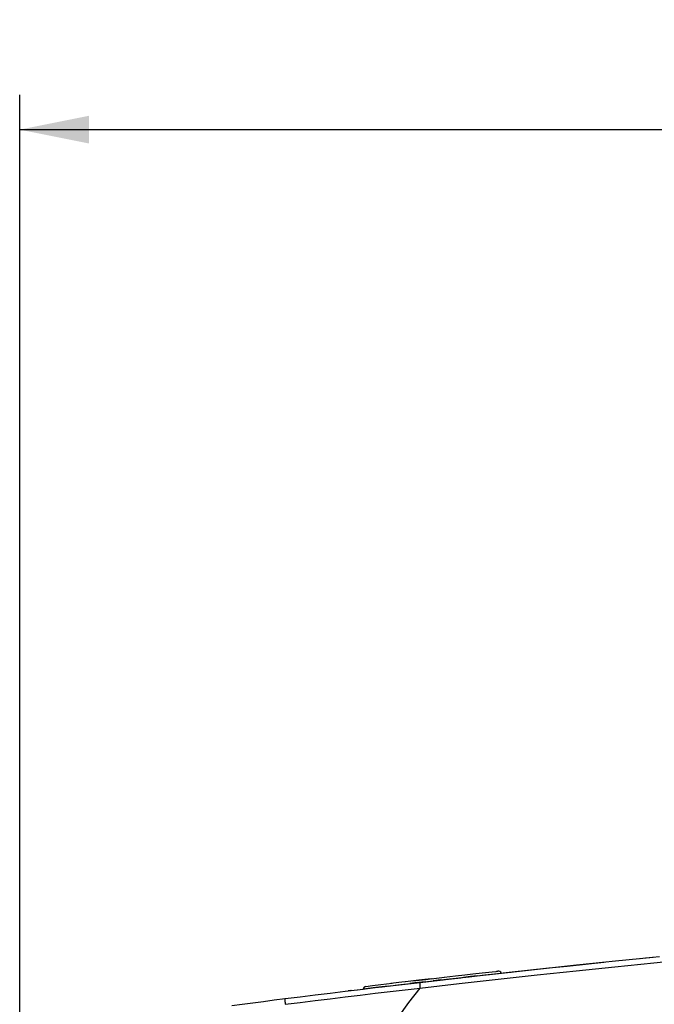
# Model space of a CAD drawing. Extents: x 19 to 571, y 10 to 407.
# Drawn here: x 115 to 133, y 237 to 266 of the extents above; entities that cross this region are included whole.
import ezdxf

# ---------------------------------------------------------------- set-up
doc = ezdxf.new("R2010")
doc.units = 0
doc.header["$LTSCALE"] = 32.67
doc.layers.get('0').update_dxf_attribs({"linetype": 'CONTINUOUS'})
for name, color, linetype in [('70C-IR-LENS_DXF_CONTINUOUS_LINE', 7, 'CONTINUOUS'), ('V2-OPTOMA-FRDXF_CONTINUOUS_LINE', 7, 'CONTINUOUS'), ('V2_PLUS_ID_2018010DXF_DIMENSION', 7, 'CONTINUOUS')]:
    doc.layers.add(name, color=color, linetype=linetype)
doc.styles.get("Standard").update_dxf_attribs({"font": 'txt', "width": 0.7})
doc.dimstyles.new('DIMSTYLE_1', dxfattribs={"dimtxt": 2.5, "dimasz": 2, "dimexe": 1, "dimexo": 1.5, "dimtad": 1, "dimlfac": 3, "dimzin": 0, "dimdsep": 46, "dimtxsty": 'Standard', "dimblk": '_ARROW_FILLED', "dimblk1": '_ARROW_FILLED', "dimblk2": '_ARROW_FILLED', "dimcen": 0.09, "dimadec": 0, "dimazin": 0, "dimtp": 0.5, "dimtm": 0.5, "dimtfac": 1, "dimtofl": 0, "dimtmove": 0, "dimatfit": 3, "dimldrblk": '_ARROW_FILLED', "dimfxl": 1, "dimtolj": 1, "dimtzin": 0, "dimarcsym": 0})

# ---------------------------------------------------------------- blocks, each defined once
blk = doc.blocks.new('_ARROW_FILLED')
at = {"color": 0, "linetype": 'ByBlock'}
blk.add_solid([(0, 0), (-1, 0.2), (-1, -0.2)], dxfattribs=at)
blk = doc.blocks.new('*D1')
at = {"layer": 'V2_PLUS_ID_2018010DXF_DIMENSION', "color": 2, "linetype": 'Continuous'}
for p, q in [((114.5, 232.008), (114.5, 263.401)), ((237.348, 232.008), (237.348, 263.401)), ((114.5, 262.401), (175.924, 262.401)), ((237.348, 262.401), (175.924, 262.401))]:
    blk.add_line(p, q, dxfattribs=at)
at = {"layer": 'V2_PLUS_ID_2018010DXF_DIMENSION', "color": 2, "linetype": 'Continuous', "xscale": 2, "yscale": 2, "zscale": 2, "rotation": 180}
blk.add_blockref('_ARROW_FILLED', (114.5, 262.401), dxfattribs=at)
at = {"layer": 'V2_PLUS_ID_2018010DXF_DIMENSION', "color": 2, "linetype": 'Continuous', "xscale": 2, "yscale": 2, "zscale": 2}
blk.add_blockref('_ARROW_FILLED', (237.348, 262.401), dxfattribs=at)
at = {"layer": 'V2_PLUS_ID_2018010DXF_DIMENSION', "color": 2, "linetype": 'Continuous', "insert": (174.21, 265.526), "char_height": 2.5, "width": 10.5, "attachment_point": 2}
blk.add_mtext('368.54', dxfattribs=at)

msp = doc.modelspace()

# ---------------------------------------------------------------- linework, layer by layer
at = {"layer": '70C-IR-LENS_DXF_CONTINUOUS_LINE', "color": 7, "linetype": 'Continuous'}
for p, q in [((127.841, 238.0954), (128.1301, 238.1276)), ((125.4345, 237.8196), (125.2055, 237.7926)), ((125.7039, 237.8511), (125.4305, 237.8191)), ((126.0153, 237.8874), (125.6231, 237.8417)), ((126.185, 237.9071), (126.0153, 237.8874)), ((126.3651, 237.9278), (126.185, 237.9071)), ((126.2156, 237.9106), (126.4049, 237.9324)), ((126.3651, 237.9278), (126.7555, 237.9727)), ((126.7465, 237.9716), (127.068, 238.0083)), ((127.068, 238.0083), (127.3384, 238.0389)), ((127.3384, 238.0389), (127.5684, 238.0648)), ((127.5684, 238.0648), (127.841, 238.0954)), ((124.4882, 237.7074), (124.678, 237.73)), ((124.678, 237.73), (124.9191, 237.7587)), ((124.9191, 237.7587), (125.2472, 237.7975))]:
    msp.add_line(p, q, dxfattribs=at)
for points in [[(128.1301, 238.1276), (128.246, 238.1405), (128.2622, 238.1423), (128.2745, 238.1437), (128.2833, 238.1446), (128.2881, 238.1452), (128.2891, 238.1453)], [(125.8247, 237.8652), (126.023, 237.8883), (126.2156, 237.9106)]]:
    msp.add_lwpolyline(points, dxfattribs=at)
for centre, start, end in [((128.3001, 238.0459), 25.93847, 96.29263), ((124.5002, 237.6081), 96.84991, 167.26091)]:
    msp.add_arc(centre, 0.1, start, end, dxfattribs=at)
at = {"layer": 'V2-OPTOMA-FRDXF_CONTINUOUS_LINE', "color": 7, "linetype": 'Continuous'}
for p, q in [((130.5624, 238.324), (131.6861, 238.4409)), ((130.8158, 238.3506), (131.3432, 238.4055)), ((131.6861, 238.4409), (132.7694, 238.5509)), ((132.3954, 238.5132), (132.5488, 238.5287)), ((132.5488, 238.5287), (132.954, 238.5694)), ((128.1064, 238.058), (128.5351, 238.1055)), ((128.3094, 238.0805), (129.4367, 238.2038)), ((128.3691, 238.087), (128.7074, 238.1244)), ((128.5351, 238.1055), (128.6752, 238.1209)), ((128.7074, 238.1244), (129.2344, 238.1819)), ((129.2344, 238.1819), (129.7614, 238.2388)), ((129.4367, 238.2038), (130.5624, 238.324)), ((129.7614, 238.2388), (130.2886, 238.295)), ((130.2886, 238.295), (130.8158, 238.3506)), ((125.6179, 237.774), (126.0488, 237.8242)), ((126.1933, 237.841), (125.9157, 237.8088)), ((126.0488, 237.8242), (127.1801, 237.954)), ((126.0489, 237.8234), (126.2907, 237.8515)), ((126.1788, 237.8393), (126.6016, 237.888)), ((126.6465, 237.8932), (126.4212, 237.8673)), ((126.4443, 237.87), (126.7091, 237.9003)), ((126.6016, 237.888), (127.1641, 237.9521)), ((126.6465, 237.8932), (126.9695, 237.9301)), ((126.8691, 237.9186), (127.2228, 237.9588)), ((127.1641, 237.9521), (128.3094, 238.0805)), ((127.9114, 238.0363), (128.1064, 238.058)), ((123.8879, 237.568), (124.4043, 237.6302)), ((124.0571, 237.5884), (123.9713, 237.5781)), ((124.0551, 237.5882), (124.0179, 237.5837)), ((124.0614, 237.589), (124.2476, 237.6114)), ((124.774, 237.6744), (124.4043, 237.6302)), ((124.7488, 237.6714), (124.9525, 237.6956)), ((124.9451, 237.6947), (124.774, 237.6744)), ((125.1312, 237.7168), (124.9451, 237.6947)), ((124.9525, 237.6956), (125.1738, 237.7218)), ((125.1312, 237.7168), (125.4101, 237.7496)), ((125.3272, 237.7399), (125.6584, 237.7788)), ((125.5334, 237.7641), (125.9157, 237.8088)), ((125.9694, 237.815), (125.7495, 237.7894)), ((122.1541, 237.3544), (122.5876, 237.4085)), ((120.6148, 237.1588), (120.9207, 237.1981))]:
    msp.add_line(p, q, dxfattribs=at)
at = {"layer": 'V2-OPTOMA-FRDXF_CONTINUOUS_LINE', "color": 9, "linetype": 'Continuous'}
for p, q in [((130.5473, 238.1582), (131.6679, 238.2751)), ((125.615, 237.61), (126.0459, 237.6603)), ((125.7277, 237.2414), (126.0459, 237.6603)), ((126.0447, 237.6586), (127.1729, 237.7883)), ((122.1579, 237.191), (122.5906, 237.245)), ((125.4175, 236.8112), (125.7277, 237.2414))]:
    msp.add_line(p, q, dxfattribs=at)
for points in [[(131.6679, 238.2751), (132.7861, 238.3888), (133.9015, 238.4993), (135.008, 238.606)], [(127.1729, 237.7883), (128.2995, 237.9148), (129.4244, 238.0381), (130.5473, 238.1582)], [(126.0483, 237.8241), (126.0447, 237.8212), (126.0418, 237.8135), (126.0396, 237.8011), (126.0383, 237.7845), (126.0379, 237.7641), (126.0383, 237.7406), (126.0396, 237.7147), (126.0417, 237.687), (126.0446, 237.6586)], [(122.5906, 237.245), (123.0232, 237.2985), (123.4557, 237.3516), (123.888, 237.4042), (124.3202, 237.4564), (124.7522, 237.5081), (125.1838, 237.5593), (125.615, 237.61)], [(122.1541, 237.3544), (122.1518, 237.3516), (122.1501, 237.3441), (122.1491, 237.332), (122.1489, 237.3156), (122.1495, 237.2956), (122.1508, 237.2724), (122.1528, 237.2467), (122.1555, 237.2193), (122.1587, 237.1911)]]:
    msp.add_lwpolyline(points, dxfattribs=at)
at = {"layer": 'V2-OPTOMA-FRDXF_CONTINUOUS_LINE', "color": 7, "linetype": 'Continuous'}
for points in [[(127.0893, 237.9437), (127.466, 237.9863), (127.6966, 238.0123), (127.9114, 238.0363)], [(127.6975, 238.0124), (127.5035, 237.9906), (127.3009, 237.9677)], [(122.5876, 237.4085), (123.021, 237.4621), (123.4544, 237.5152), (123.8879, 237.568)], [(124.3213, 237.6202), (124.7542, 237.672), (125.1863, 237.7232), (125.6179, 237.774)], [(120.9207, 237.1981), (121.2275, 237.2373), (121.5354, 237.2765)], [(121.5354, 237.2765), (121.8442, 237.3155), (122.1541, 237.3544)]]:
    msp.add_lwpolyline(points, dxfattribs=at)

# ---------------------------------------------------------------- dimensions: what is measured, and where the dimension line sits
at = {"layer": 'V2_PLUS_ID_2018010DXF_DIMENSION', "color": 2, "linetype": 'Continuous'}
dim = msp.add_linear_dim(base=(237.348, 262.4007), p1=(114.5001, 230.5081), p2=(237.348, 230.5081), dimstyle='DIMSTYLE_1', dxfattribs=at)
dim.commit()
dim.dimension.update_dxf_attribs({"geometry": '*D1', "text_midpoint": (174.265, 262.4007), "dimtype": 160})

doc.saveas('drawing.dxf')
